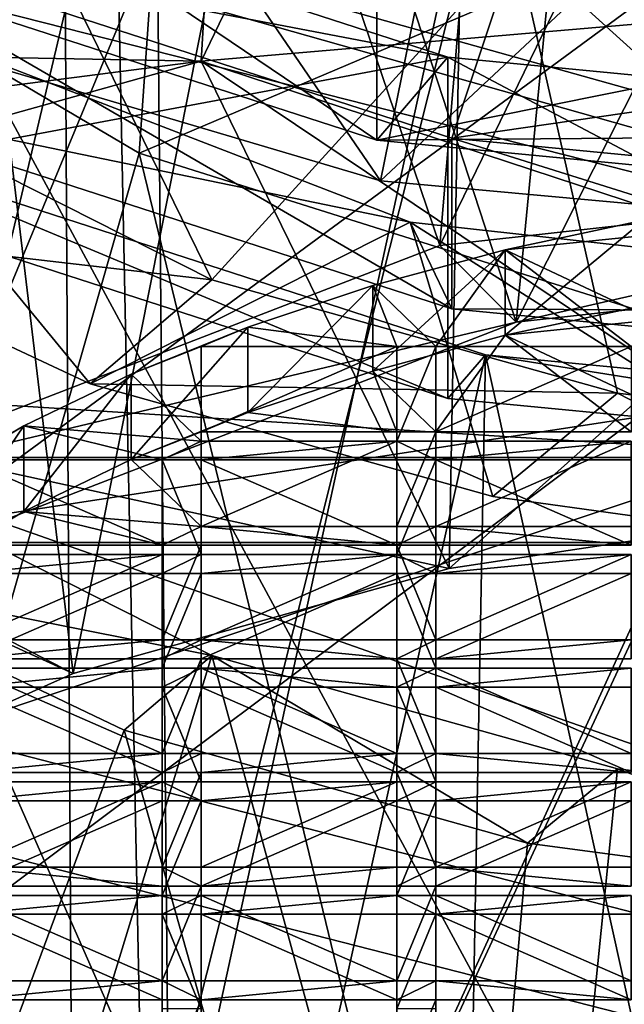
# Model space of a CAD drawing. Extents: x -31 to 31, y -4 to 173.
# Drawn here: x -6 to -3, y 82 to 87 of the extents above; entities that cross this region are included whole.
import ezdxf

# ---------------------------------------------------------------- set-up
doc = ezdxf.new("R2010")
doc.units = 0
doc.header["$MEASUREMENT"] = 0

msp = doc.modelspace()

# ---------------------------------------------------------------- linework, layer by layer
for points in [[(-11.6088, 106.300003, -15.9781), (-6.1031, 106.300003, -18.7834), (-11.3435, 79, -16.1675)], [(-6.1031, 106.300003, 18.7834), (-11.6088, 106.300003, 15.9781), (-8.6396, 79, 17.760099)], [(-6.1031, 106.300003, -18.7834), (-5.9479, 79, -18.833099), (-11.3435, 79, -16.1675)], [(-6.1031, 106.300003, 18.7834), (-8.6396, 79, 17.760099), (-5.5479, 79, 18.9548)], [(-6.1031, 106.300003, -18.7834), (0, 106.300003, -19.75), (-5.9479, 79, -18.833099)], [(-6.1031, 106.300003, 18.7834), (-5.5479, 79, 18.9548), (-2.2776, 86.1465, 19.618299)], [(-6.1031, 106.300003, 18.7834), (-2.208, 86.288902, 19.6262), (-2.028, 86.445, 19.6455)], [(-6.1031, 106.300003, 18.7834), (-2.2776, 86.1465, 19.618299), (-2.208, 86.288902, 19.6262)], [(0, 106.300003, 19.75), (-6.1031, 106.300003, 18.7834), (-2.028, 86.445, 19.6455)], [(0, 106.300003, -19.75), (0, 79, -19.75), (-5.9479, 79, -18.833099)], [(-5.6705, 103.5, 17.4519), (-7.9137, 81.800003, 16.555799), (-10.7859, 103.5, 14.8455)], [(-10.7859, 103.5, -14.8455), (-10.4396, 81.800003, -15.091), (-5.6705, 103.5, -17.4519)], [(-10.4396, 81.800003, -15.091), (-5.4683, 81.800003, -17.5163), (-5.6705, 103.5, -17.4519)], [(-2.3, 86, 18.205299), (-7.9137, 81.800003, 16.555799), (-5.6705, 103.5, 17.4519)], [(0, 103.5, 18.35), (-2.102, 86.398499, 18.2292), (-5.6705, 103.5, 17.4519)], [(-2.102, 86.398499, 18.2292), (-2.2496, 86.218803, 18.2117), (-5.6705, 103.5, 17.4519)], [(-2.2496, 86.218803, 18.2117), (-2.3, 86, 18.205299), (-5.6705, 103.5, 17.4519)], [(-5.6705, 103.5, -17.4519), (-5.4683, 81.800003, -17.5163), (0, 103.5, -18.35)], [(-5.4683, 81.800003, -17.5163), (0, 81.800003, -18.35), (0, 103.5, -18.35)], [(0, 95.120102, 126.880997), (-1.9102, 86.547401, 131.423004), (-3.846, 94.749199, 126.211998)], [(-3.846, 94.749199, 126.211998), (-5.9565, 84.113899, 130.746002), (-7.1064, 93.693001, 124.306999)], [(-4.0319, 84.652603, 131.718002), (-5.9565, 84.113899, 130.746002), (-3.846, 94.749199, 126.211998)], [(-1.9102, 86.547401, 131.423004), (-4.0319, 84.652603, 131.718002), (-3.846, 94.749199, 126.211998)], [(-5.9565, 84.113899, 130.746002), (-7.5898, 84.957703, 128.554993), (-7.1064, 93.693001, 124.306999)], [(-15.1187, 86.042999, 21.5), (-12.4308, 93.559799, 21.5), (12.6818, 92.985001, 21.5)], [(-15.1187, 86.042999, 21.5), (12.6818, 92.985001, 21.5), (15.6306, 84.109901, 21.5)], [(10.659, 92.775398, 25), (-10.646, 92.796402, 25), (-14.2831, 85.220497, 25)], [(10.659, 92.775398, 25), (-14.2831, 85.220497, 25), (14.2831, 85.220497, 25)], [(-4.0785, 86.307098, 129.959), (-1.331, 91.960197, 127.780998), (-3.6295, 91.652702, 127.225998)], [(-4.0785, 86.307098, 129.959), (0, 86.7584, 130.772995), (-1.331, 91.960197, 127.780998)], [(-4.0785, 86.307098, 129.959), (-3.6295, 91.652702, 127.225998), (-5.6946, 91.074699, 126.183998)], [(-0.8419, 91.549599, 127.040001), (-3.688, 85.914001, 129.248993), (-3.1697, 91.272598, 126.541)], [(0, 86.322098, 129.985992), (-3.688, 85.914001, 129.248993), (-0.8419, 91.549599, 127.040001)], [(-3.1697, 91.272598, 126.541), (-3.688, 85.914001, 129.248993), (-5.2454, 90.691597, 125.491997)], [(-3.4711, 91.126404, 109.362999), (-4.3829, 86.636803, 101.264), (-8.5022, 87.8591, 103.469002)], [(-3.4711, 91.126404, 109.362999), (0, 90.742302, 108.669998), (-4.3829, 86.636803, 101.264)], [(-5.3199, 91.055099, 63.964901), (-5.6188, 86.779099, 52.743401), (-10.1539, 89.4561, 52.855999)], [(-7.3492, 85.042603, 127.677002), (-5.6946, 91.074699, 126.183998), (-7.3931, 90.263397, 124.720001)], [(-7.3492, 85.042603, 127.677002), (-4.0785, 86.307098, 129.959), (-5.6946, 91.074699, 126.183998)], [(-5.3199, 91.055099, 63.964901), (0, 89.1661, 60.68), (-5.6188, 86.779099, 52.743401)], [(0, 90.742302, 108.669998), (0, 86.235901, 100.540001), (-4.3829, 86.636803, 101.264)], [(-5.2454, 90.691597, 125.491997), (-6.6456, 84.7705, 127.186996), (-6.9041, 89.852699, 123.978996)], [(-3.688, 85.914001, 129.248993), (-6.6456, 84.7705, 127.186996), (-5.2454, 90.691597, 125.491997)], [(-12.789, 81.945099, -26.049999), (-7.7181, 89.619797, -27.270201), (-5.8398, 79.137802, -28.5508)], [(-2.05, 79.137802, -29.069799), (-7.7181, 89.619797, -27.270201), (0, 89.619797, -28.3414)], [(-2.05, 79.137802, -29.069799), (-5.8398, 79.137802, -28.5508), (-7.7181, 89.619797, -27.270201)], [(-5.6188, 86.779099, 52.743401), (-7.3643, 80.679703, 42.5126), (-10.1539, 89.4561, 52.855999)], [(-8.1317, 89.366501, 109.281998), (-4.4009, 86.846001, 107.829002), (-4.4009, 88.157997, 107.101997)], [(-8.1317, 88.054604, 110.009003), (-4.4009, 86.846001, 107.829002), (-8.1317, 89.366501, 109.281998)], [(-9.9419, 87.335999, 135.350998), (-5.3608, 89.268204, 137.498001), (-10.1968, 88.073601, 135.343002)], [(-9.9419, 87.335999, 135.350998), (-5.2268, 88.500801, 137.451996), (-5.3608, 89.268204, 137.498001)], [(-5.6188, 86.779099, 52.743401), (0, 89.1661, 60.68), (0, 85.008698, 51.127998)], [(-6.9041, 86.969299, 114.238998), (-5.2454, 86.130501, 112.725998), (-6.6456, 88.990303, 112.728996)], [(-5.2454, 86.130501, 112.725998), (-3.688, 87.846901, 110.666), (-6.6456, 88.990303, 112.728996)], [(-8.4982, 88.617599, -23.443199), (-6.823, 84.784698, -24.379801), (-5.2347, 88.617599, -24.380301)], [(-6.823, 84.784698, -24.379801), (-1.6141, 88.617599, -24.8836), (-5.2347, 88.617599, -24.380301)], [(-6.823, 84.784698, -24.379801), (0, 84.784698, -25.316601), (-1.6141, 88.617599, -24.8836)], [(-9.9419, 87.335999, 135.350998), (-5.3013, 87.250999, 136.404999), (-5.2268, 88.500801, 137.451996)], [(-5.0263, 87.822403, 137.121994), (-5.2268, 88.500801, 137.451996), (-5.3013, 87.250999, 136.404999)], [(0, 85.896301, 93.8881), (-6.3332, 87.504303, 93.1847), (-4.2991, 88.434998, 87.041603)], [(0, 87.885002, 87.028999), (0, 85.896301, 93.8881), (-4.2991, 88.434998, 87.041603)], [(-4.0373, 87.271599, 108.597), (-8.1317, 88.054604, 110.009003), (-7.46, 88.380302, 110.597)], [(-7.46, 88.380302, 110.597), (-7.46, 86.630997, 111.567001), (-4.0373, 87.271599, 108.597)], [(0, 88.177803, 72.279297), (-6.4769, 87.868896, 64.836502), (0, 86.0355, 62.371899)], [(-4.4009, 88.157997, 107.101997), (-4.4009, 86.846001, 107.829002), (0, 87.733597, 106.335999)], [(-5.0815, 87.661301, 100.184998), (0, 86.235901, 100.540001), (0, 88.109596, 97.385399)], [(-4.4009, 86.846001, 107.829002), (-8.1317, 88.054604, 110.009003), (-4.0373, 87.271599, 108.597)], [(-4.0182, 86.856598, 108.878998), (-7.4246, 87.960098, 110.870003), (-3.688, 87.846901, 110.666)], [(-4.0182, 85.982002, 109.363998), (-7.4246, 87.960098, 110.870003), (-4.0182, 86.856598, 108.878998)], [(-4.0182, 85.982002, 109.363998), (-7.4246, 87.085503, 111.355003), (-7.4246, 87.960098, 110.870003)], [(-5.0815, 87.661301, 100.184998), (-8.5022, 87.8591, 103.469002), (-4.3829, 86.636803, 101.264)], [(0, 86.0355, 62.371899), (-6.4769, 87.868896, 64.836502), (-6.657, 83.8106, 54.279701)], [(-5.0263, 87.822403, 137.121994), (-5.3013, 87.250999, 136.404999), (0, 87.704102, 137.223007)], [(-5.2454, 86.130501, 112.725998), (-3.1697, 85.5495, 111.678001), (-3.688, 87.846901, 110.666)], [(0, 87.438797, 109.93), (-4.0182, 86.856598, 108.878998), (-3.688, 87.846901, 110.666)], [(-3.1697, 85.5495, 111.678001), (-0.8419, 85.272499, 111.178001), (-3.688, 87.846901, 110.666)], [(-3.688, 87.846901, 110.666), (-0.8419, 85.272499, 111.178001), (0, 87.438797, 109.93)], [(-7.4246, 87.085503, 111.355003), (-4.2304, 86.426201, 110.166), (-7.6229, 87.7379, 112.531998)], [(-5.8694, 85.598602, 111.766998), (-7.6229, 87.7379, 112.531998), (-4.2304, 86.426201, 110.166)], [(-5.8694, 85.598602, 111.766998), (-7.5812, 86.400803, 113.213997), (-7.6229, 87.7379, 112.531998)], [(-5.3013, 87.250999, 136.404999), (0, 85.507797, 133.261002), (0, 87.704102, 137.223007)], [(-4.4009, 86.846001, 107.829002), (0, 86.4216, 107.063004), (0, 87.733597, 106.335999)], [(-5.0815, 87.661301, 100.184998), (-4.3829, 86.636803, 101.264), (0, 86.235901, 100.540001)], [(0, 85.896301, 93.8881), (-6.4041, 84.916496, 98.462898), (-6.3332, 87.504303, 93.1847)], [(0, 86.469101, 108.18), (-4.0182, 86.856598, 108.878998), (0, 87.438797, 109.93)], [(-9.5605, 86.702301, 135.102005), (-5.3013, 87.250999, 136.404999), (-9.9419, 87.335999, 135.350998)], [(-9.5605, 86.702301, 135.102005), (-9.9632, 85.946098, 134.050995), (-5.3013, 87.250999, 136.404999)], [(-9.9632, 85.946098, 134.050995), (-4.0319, 84.652603, 131.718002), (-5.3013, 87.250999, 136.404999)], [(-7.46, 86.630997, 111.567001), (-4.0373, 85.522301, 109.566002), (-4.0373, 87.271599, 108.597)], [(-1.9102, 84.973099, 132.296005), (0, 85.507797, 133.261002), (-5.3013, 87.250999, 136.404999)], [(-4.0319, 84.652603, 131.718002), (-1.9102, 84.973099, 132.296005), (-5.3013, 87.250999, 136.404999)], [(0, 86.882202, 107.893997), (-4.4009, 86.846001, 107.829002), (-4.0373, 87.271599, 108.597)], [(-4.0373, 87.271599, 108.597), (0, 85.133003, 108.863998), (0, 86.882202, 107.893997)], [(-4.0373, 85.522301, 109.566002), (0, 85.133003, 108.863998), (-4.0373, 87.271599, 108.597)], [(-7.4246, 87.085503, 111.355003), (-4.0182, 85.982002, 109.363998), (-4.2304, 86.426201, 110.166)], [(-5.2454, 86.130501, 112.725998), (-6.9041, 86.969299, 114.238998), (-7.5812, 86.400803, 113.213997)], [(0, 86.4216, 107.063004), (-4.4009, 86.846001, 107.829002), (0, 86.882202, 107.893997)], [(0, 85.594498, 108.665001), (-4.0182, 86.856598, 108.878998), (0, 86.469101, 108.18)], [(0, 85.594498, 108.665001), (-4.0182, 85.982002, 109.363998), (-4.0182, 86.856598, 108.878998)], [(-7.5898, 78.570099, 117.031998), (-5.9565, 76.265198, 116.586998), (-7.1064, 86.802498, 111.875999)], [(-4.0373, 85.522301, 109.566002), (-7.46, 86.630997, 111.567001), (-7.1064, 86.802498, 111.875999)], [(-7.1064, 86.802498, 111.875999), (-5.9565, 76.265198, 116.586998), (-3.846, 85.7463, 109.970001)], [(-4.0373, 85.522301, 109.566002), (-7.1064, 86.802498, 111.875999), (-3.846, 85.7463, 109.970001)], [(-5.6188, 86.779099, 52.743401), (-3.8484, 79.482498, 42.403702), (-7.3643, 80.679703, 42.5126)], [(-5.6188, 86.779099, 52.743401), (0, 85.008698, 51.127998), (-3.8484, 79.482498, 42.403702)], [(-3.688, 85.914001, 129.248993), (0, 86.7584, 130.772995), (-4.0785, 86.307098, 129.959)], [(-3.688, 85.914001, 129.248993), (0, 86.322098, 129.985992), (0, 86.7584, 130.772995)], [(-1.9102, 84.973099, 132.296005), (-4.0319, 84.652603, 131.718002), (-1.9102, 86.547401, 131.423004)], [(-5.2454, 86.130501, 112.725998), (-7.5812, 86.400803, 113.213997), (-5.8694, 85.598602, 111.766998)], [(-3.8077, 85.021599, 110.725998), (-5.8694, 85.598602, 111.766998), (-4.2304, 86.426201, 110.166)], [(-4.0182, 85.982002, 109.363998), (0, 85.958099, 109.320999), (-4.2304, 86.426201, 110.166)], [(-1.519, 84.703903, 110.153), (-4.2304, 86.426201, 110.166), (0, 85.958099, 109.320999)], [(-1.519, 84.703903, 110.153), (-3.8077, 85.021599, 110.725998), (-4.2304, 86.426201, 110.166)], [(-2.9, 86.371597, 129.044006), (-3.7442, 86.283997, 128.886002), (-3.0344, 86.435898, 129.160004)], [(-3.7442, 85.846703, 129.128006), (-3.0344, 85.998596, 129.401993), (-3.0344, 86.435898, 129.160004)], [(-3.7442, 85.846703, 129.128006), (-3.0344, 86.435898, 129.160004), (-3.7442, 86.283997, 128.886002)], [(-2.9, 85.886803, 128.169006), (-3.7442, 86.283997, 128.886002), (-2.9, 86.371597, 129.044006)], [(-7.3492, 85.042603, 127.677002), (-3.688, 85.914001, 129.248993), (-4.0785, 86.307098, 129.959)], [(-3.7442, 86.283997, 128.886002), (-4.1, 85.789803, 127.994003), (-4.422, 86.100998, 128.554993)], [(-4.422, 85.663597, 128.798004), (-3.7442, 85.846703, 129.128006), (-3.7442, 86.283997, 128.886002)], [(-4.422, 85.663597, 128.798004), (-3.7442, 86.283997, 128.886002), (-4.422, 86.100998, 128.554993)], [(-3.1, 85.789803, 127.994003), (-4.1, 85.789803, 127.994003), (-3.7442, 86.283997, 128.886002)], [(-2.9, 85.886803, 128.169006), (-3.1, 85.789803, 127.994003), (-3.7442, 86.283997, 128.886002)], [(-2.2776, 86.1465, 19.618299), (-5.5479, 79, 18.9548), (-2.3, 86, 19.615601)], [(-3.1697, 85.5495, 111.678001), (-5.2454, 86.130501, 112.725998), (-5.8694, 85.598602, 111.766998)], [(-4.3, 85.789803, 127.994003), (-5.0621, 85.888397, 128.171997), (-4.422, 86.100998, 128.554993)], [(-5.0621, 85.451103, 128.414001), (-4.422, 86.100998, 128.554993), (-5.0621, 85.888397, 128.171997)], [(-5.0621, 85.451103, 128.414001), (-4.422, 85.663597, 128.798004), (-4.422, 86.100998, 128.554993)], [(-4.1, 85.789803, 127.994003), (-4.3, 85.789803, 127.994003), (-4.422, 86.100998, 128.554993)], [(-16.9459, 77.099998, 21.5), (-15.1187, 86.042999, 21.5), (15.6306, 84.109901, 21.5)], [(-2.3, 81.800003, 18.205299), (-7.9137, 81.800003, 16.555799), (-2.3, 86, 18.205299)], [(0, 86.0355, 62.371899), (-6.657, 83.8106, 54.279701), (0, 82.093002, 53.0919)], [(-2.3, 86, 19.615601), (-5.5479, 79, 18.9548), (-2.3, 79, 19.615601)], [(-3.7442, 85.846703, 129.128006), (-2.9, 85.934303, 129.285995), (-3.0344, 85.998596, 129.401993)], [(-9.9632, 85.946098, 134.050995), (-5.9565, 84.113899, 130.746002), (-4.0319, 84.652603, 131.718002)], [(-7.5898, 83.3834, 129.427994), (-5.9565, 84.113899, 130.746002), (-9.9632, 85.946098, 134.050995)], [(-4.0182, 85.982002, 109.363998), (0, 85.594498, 108.665001), (0, 85.958099, 109.320999)], [(-7.3492, 85.042603, 127.677002), (-6.6456, 84.7705, 127.186996), (-3.688, 85.914001, 129.248993)], [(0, 82.6633, 99.538101), (-6.4041, 84.916496, 98.462898), (0, 85.896301, 93.8881)], [(-5.3, 85.789803, 127.994003), (-5.659, 85.648102, 127.737999), (-5.0621, 85.888397, 128.171997)], [(-5.659, 85.2108, 127.981003), (-5.0621, 85.451103, 128.414001), (-5.0621, 85.888397, 128.171997)], [(-5.659, 85.2108, 127.981003), (-5.0621, 85.888397, 128.171997), (-5.659, 85.648102, 127.737999)], [(-4.3, 85.789803, 127.994003), (-5.3, 85.789803, 127.994003), (-5.0621, 85.888397, 128.171997)], [(-3.7442, 85.846703, 129.128006), (-2.9, 85.449402, 128.410995), (-2.9, 85.934303, 129.285995)], [(-4.1, 85.352501, 128.235992), (-3.7442, 85.846703, 129.128006), (-4.422, 85.663597, 128.798004)], [(-4.1, 85.352501, 128.235992), (-3.1, 85.352501, 128.235992), (-3.7442, 85.846703, 129.128006)], [(-3.1, 85.352501, 128.235992), (-2.9, 85.449402, 128.410995), (-3.7442, 85.846703, 129.128006)], [(-5.3, 85.789803, 127.994003), (-5.3, 85.305, 127.119003), (-5.659, 85.648102, 127.737999)], [(-5.3, 85.305, 127.119003), (-5.3, 85.789803, 127.994003), (-5.3, 85.352501, 128.235992)], [(-5.3, 85.352501, 128.235992), (-4.3, 85.789803, 127.994003), (-4.3, 85.352501, 128.235992)], [(-5.3, 85.789803, 127.994003), (-4.3, 85.789803, 127.994003), (-5.3, 85.352501, 128.235992)], [(-4.3, 85.352501, 128.235992), (-4.3, 85.789803, 127.994003), (-4.3, 84.867699, 127.362)], [(-4.3, 84.867699, 127.362), (-4.3, 85.789803, 127.994003), (-4.3, 85.305, 127.119003)], [(-4.1, 85.789803, 127.994003), (-4.3, 85.305, 127.119003), (-4.3, 85.789803, 127.994003)], [(-4.1, 85.305, 127.119003), (-4.3, 85.305, 127.119003), (-4.1, 85.789803, 127.994003)], [(-4.1, 85.305, 127.119003), (-4.1, 85.789803, 127.994003), (-4.1, 85.352501, 128.235992)], [(-4.1, 85.352501, 128.235992), (-3.1, 85.789803, 127.994003), (-3.1, 85.352501, 128.235992)], [(-4.1, 85.789803, 127.994003), (-3.1, 85.789803, 127.994003), (-4.1, 85.352501, 128.235992)], [(-5.9565, 76.265198, 116.586998), (-4.0319, 75.726501, 115.614998), (-3.846, 85.7463, 109.970001)], [(0, 85.133003, 108.863998), (-4.0373, 85.522301, 109.566002), (-3.846, 85.7463, 109.970001)], [(-4.0319, 75.726501, 115.614998), (-1.9102, 76.9804, 114.164001), (-3.846, 85.7463, 109.970001)], [(-3.846, 85.7463, 109.970001), (-1.9102, 76.9804, 114.164001), (0, 85.375397, 109.301003)], [(0, 85.133003, 108.863998), (-3.846, 85.7463, 109.970001), (0, 85.375397, 109.301003)], [(-5.3, 85.305, 127.119003), (-6.2077, 85.382103, 127.258003), (-5.659, 85.648102, 127.737999)], [(-6.2077, 84.944801, 127.500999), (-5.659, 85.648102, 127.737999), (-6.2077, 85.382103, 127.258003)], [(-6.2077, 84.944801, 127.500999), (-5.659, 85.2108, 127.981003), (-5.659, 85.648102, 127.737999)], [(-5.0621, 85.451103, 128.414001), (-4.3, 85.352501, 128.235992), (-4.422, 85.663597, 128.798004)], [(-4.3, 85.352501, 128.235992), (-4.1, 85.352501, 128.235992), (-4.422, 85.663597, 128.798004)], [(-3.1697, 85.5495, 111.678001), (-5.8694, 85.598602, 111.766998), (-3.8077, 85.021599, 110.725998)], [(-1.519, 84.703903, 110.153), (-3.1697, 85.5495, 111.678001), (-3.8077, 85.021599, 110.725998)], [(-0.8419, 85.272499, 111.178001), (-3.1697, 85.5495, 111.678001), (-1.519, 84.703903, 110.153)], [(-5.659, 85.2108, 127.981003), (-5.3, 85.352501, 128.235992), (-5.0621, 85.451103, 128.414001)], [(-5.3, 85.352501, 128.235992), (-4.3, 85.352501, 128.235992), (-5.0621, 85.451103, 128.414001)], [(-6.5, 85.208, 126.945), (-6.7033, 85.092697, 126.736), (-6.2077, 85.382103, 127.258003)], [(-6.7033, 84.655403, 126.978996), (-6.2077, 85.382103, 127.258003), (-6.7033, 85.092697, 126.736)], [(-6.7033, 84.655403, 126.978996), (-6.2077, 84.944801, 127.500999), (-6.2077, 85.382103, 127.258003)], [(-5.5, 85.208, 126.945), (-6.5, 85.208, 126.945), (-6.2077, 85.382103, 127.258003)], [(-5.5, 85.208, 126.945), (-6.2077, 85.382103, 127.258003), (-5.3, 85.305, 127.119003)], [(-5.3, 84.867699, 127.362), (-5.3, 85.352501, 128.235992), (-5.659, 85.2108, 127.981003)], [(-5.3, 85.305, 127.119003), (-5.3, 85.352501, 128.235992), (-5.3, 84.867699, 127.362)], [(-4.3, 84.867699, 127.362), (-4.1, 85.352501, 128.235992), (-4.3, 85.352501, 128.235992)], [(-4.3, 84.867699, 127.362), (-4.1, 84.867699, 127.362), (-4.1, 85.352501, 128.235992)], [(-4.1, 85.305, 127.119003), (-4.1, 85.352501, 128.235992), (-4.1, 84.867699, 127.362)], [(-5.3, 85.208, 126.945), (-5.5, 85.208, 126.945), (-5.3, 85.305, 127.119003)], [(-5.3, 85.305, 127.119003), (-5.3, 84.867699, 127.362), (-4.3, 85.305, 127.119003)], [(-4.3, 85.305, 127.119003), (-5.3, 84.867699, 127.362), (-4.3, 84.867699, 127.362)], [(-4.3, 85.208, 126.945), (-5.3, 85.208, 126.945), (-4.3, 85.305, 127.119003)], [(-4.3, 85.305, 127.119003), (-5.3, 85.208, 126.945), (-5.3, 85.305, 127.119003)], [(-4.1, 85.208, 126.945), (-4.3, 85.305, 127.119003), (-4.1, 85.305, 127.119003)], [(-4.1, 85.208, 126.945), (-4.3, 85.208, 126.945), (-4.3, 85.305, 127.119003)], [(-4.1, 85.305, 127.119003), (-4.1, 84.867699, 127.362), (-3.1, 85.305, 127.119003)], [(-3.1, 85.305, 127.119003), (-4.1, 84.867699, 127.362), (-3.1, 84.867699, 127.362)], [(-3.1, 85.208, 126.945), (-4.1, 85.208, 126.945), (-3.1, 85.305, 127.119003)], [(-3.1, 85.305, 127.119003), (-4.1, 85.208, 126.945), (-4.1, 85.305, 127.119003)], [(15.0452, 77.717201, 25), (-14.2831, 85.220497, 25), (-15.0453, 77.7155, 25)], [(14.2831, 85.220497, 25), (-14.2831, 85.220497, 25), (15.0452, 77.717201, 25)], [(-6.5, 85.208, 126.945), (-5.5, 84.770699, 127.186996), (-6.5, 84.770699, 127.186996)], [(-6.5, 85.208, 126.945), (-5.5, 85.208, 126.945), (-5.5, 84.770699, 127.186996)], [(-6.2077, 84.944801, 127.500999), (-5.3, 84.867699, 127.362), (-5.659, 85.2108, 127.981003)], [(-5.5, 84.770699, 127.186996), (-5.5, 85.208, 126.945), (-5.5, 84.723198, 126.07)], [(-5.3, 85.208, 126.945), (-5.3, 84.723198, 126.07), (-5.5, 85.208, 126.945)], [(-5.3, 84.723198, 126.07), (-5.5, 84.723198, 126.07), (-5.5, 85.208, 126.945)], [(-5.3, 84.723198, 126.07), (-5.3, 85.208, 126.945), (-5.3, 84.770699, 127.186996)], [(-5.3, 85.208, 126.945), (-4.3, 84.770699, 127.186996), (-5.3, 84.770699, 127.186996)], [(-5.3, 85.208, 126.945), (-4.3, 85.208, 126.945), (-4.3, 84.770699, 127.186996)], [(-4.3, 84.770699, 127.186996), (-4.3, 85.208, 126.945), (-4.3, 84.723198, 126.07)], [(-4.1, 84.723198, 126.07), (-4.3, 84.723198, 126.07), (-4.1, 85.208, 126.945)], [(-4.1, 85.208, 126.945), (-4.3, 84.723198, 126.07), (-4.3, 85.208, 126.945)], [(-4.1, 84.723198, 126.07), (-4.1, 85.208, 126.945), (-4.1, 84.770699, 127.186996)], [(-4.1, 85.208, 126.945), (-3.1, 84.770699, 127.186996), (-4.1, 84.770699, 127.186996)], [(-4.1, 85.208, 126.945), (-3.1, 85.208, 126.945), (-3.1, 84.770699, 127.186996)], [(-5.2454, 84.206299, 113.792999), (-7.3931, 84.634499, 114.565002), (-6.9041, 85.045197, 115.306)], [(-6.9041, 85.045197, 115.306), (-6.6456, 79.631897, 117.916), (-5.2454, 84.206299, 113.792999)], [(0, 85.008698, 51.127998), (0, 79.078003, 42.3606), (-3.8484, 79.482498, 42.403702)], [(-5.9565, 84.113899, 130.746002), (-7.5898, 83.3834, 129.427994), (-7.5898, 84.957703, 128.554993)], [(-6.7033, 84.655403, 126.978996), (-6.5, 84.770699, 127.186996), (-6.2077, 84.944801, 127.500999)], [(-6.5, 84.770699, 127.186996), (-5.5, 84.770699, 127.186996), (-6.2077, 84.944801, 127.500999)], [(-6.2077, 84.944801, 127.500999), (-5.5, 84.770699, 127.186996), (-5.3, 84.867699, 127.362)], [(0, 82.6633, 99.538101), (-6.5254, 81.474297, 103.001999), (-6.4041, 84.916496, 98.462898)], [(-5.5, 84.770699, 127.186996), (-5.3, 84.770699, 127.186996), (-5.3, 84.867699, 127.362)], [(-5.3, 84.867699, 127.362), (-4.3, 84.770699, 127.186996), (-4.3, 84.867699, 127.362)], [(-5.3, 84.770699, 127.186996), (-4.3, 84.770699, 127.186996), (-5.3, 84.867699, 127.362)], [(-4.3, 84.770699, 127.186996), (-4.1, 84.867699, 127.362), (-4.3, 84.867699, 127.362)], [(-4.3, 84.770699, 127.186996), (-4.1, 84.770699, 127.186996), (-4.1, 84.867699, 127.362)], [(-4.1, 84.867699, 127.362), (-3.1, 84.770699, 127.186996), (-3.1, 84.867699, 127.362)], [(-4.1, 84.770699, 127.186996), (-3.1, 84.770699, 127.186996), (-4.1, 84.867699, 127.362)], [(-3.4387, 77.099998, -25.4568), (-6.823, 84.784698, -24.379801), (-10.0696, 77.099998, -23.632099)], [(-3.4387, 77.099998, -25.4568), (0, 84.784698, -25.316601), (-6.823, 84.784698, -24.379801)], [(3.4387, 77.099998, -25.4568), (0, 84.784698, -25.316601), (-3.4387, 77.099998, -25.4568)], [(-5.5, 84.285896, 126.311996), (-5.5, 84.770699, 127.186996), (-5.5, 84.723198, 126.07)], [(-5.5, 84.285896, 126.311996), (-5.3, 84.285896, 126.311996), (-5.3, 84.770699, 127.186996)], [(-5.5, 84.285896, 126.311996), (-5.3, 84.770699, 127.186996), (-5.5, 84.770699, 127.186996)], [(-5.3, 84.723198, 126.07), (-5.3, 84.770699, 127.186996), (-5.3, 84.285896, 126.311996)], [(-4.3, 84.285896, 126.311996), (-4.3, 84.770699, 127.186996), (-4.3, 84.723198, 126.07)], [(-4.1, 84.285896, 126.311996), (-4.1, 84.770699, 127.186996), (-4.3, 84.770699, 127.186996)], [(-4.3, 84.285896, 126.311996), (-4.1, 84.285896, 126.311996), (-4.3, 84.770699, 127.186996)], [(-4.1, 84.723198, 126.07), (-4.1, 84.770699, 127.186996), (-4.1, 84.285896, 126.311996)], [(-6.5, 84.723198, 126.07), (-6.5, 84.285896, 126.311996), (-5.5, 84.723198, 126.07)], [(-5.5, 84.723198, 126.07), (-6.5, 84.285896, 126.311996), (-5.5, 84.285896, 126.311996)], [(-5.5, 84.626198, 125.894997), (-6.5, 84.626198, 125.894997), (-5.5, 84.723198, 126.07)], [(-5.5, 84.723198, 126.07), (-6.5, 84.626198, 125.894997), (-6.5, 84.723198, 126.07)], [(-5.3, 84.723198, 126.07), (-5.5, 84.626198, 125.894997), (-5.5, 84.723198, 126.07)], [(-5.3, 84.626198, 125.894997), (-5.5, 84.626198, 125.894997), (-5.3, 84.723198, 126.07)], [(-5.3, 84.723198, 126.07), (-5.3, 84.285896, 126.311996), (-4.3, 84.723198, 126.07)], [(-4.3, 84.723198, 126.07), (-5.3, 84.285896, 126.311996), (-4.3, 84.285896, 126.311996)], [(-4.3, 84.723198, 126.07), (-5.3, 84.626198, 125.894997), (-5.3, 84.723198, 126.07)], [(-4.3, 84.626198, 125.894997), (-5.3, 84.626198, 125.894997), (-4.3, 84.723198, 126.07)], [(-4.1, 84.723198, 126.07), (-4.1, 84.626198, 125.894997), (-4.3, 84.723198, 126.07)], [(-4.1, 84.626198, 125.894997), (-4.3, 84.626198, 125.894997), (-4.3, 84.723198, 126.07)], [(-4.1, 84.723198, 126.07), (-4.1, 84.285896, 126.311996), (-3.1, 84.723198, 126.07)], [(-3.1, 84.723198, 126.07), (-4.1, 84.285896, 126.311996), (-3.1, 84.285896, 126.311996)], [(-3.1, 84.723198, 126.07), (-4.1, 84.626198, 125.894997), (-4.1, 84.723198, 126.07)], [(-3.1, 84.626198, 125.894997), (-4.1, 84.626198, 125.894997), (-3.1, 84.723198, 126.07)], [(-5.6946, 83.823196, 113.100998), (-7.3931, 84.634499, 114.565002), (-5.2454, 84.206299, 113.792999)], [(-7.3492, 79.359802, 117.425003), (-7.3931, 84.634499, 114.565002), (-5.6946, 83.823196, 113.100998)], [(-6.5, 84.188904, 126.137001), (-5.5, 84.626198, 125.894997), (-5.5, 84.188904, 126.137001)], [(-6.5, 84.626198, 125.894997), (-5.5, 84.626198, 125.894997), (-6.5, 84.188904, 126.137001)], [(-5.5, 84.188904, 126.137001), (-5.5, 84.626198, 125.894997), (-5.5, 84.141403, 125.019997)], [(-5.3, 84.141403, 125.019997), (-5.5, 84.141403, 125.019997), (-5.3, 84.626198, 125.894997)], [(-5.3, 84.626198, 125.894997), (-5.5, 84.141403, 125.019997), (-5.5, 84.626198, 125.894997)], [(-5.3, 84.188904, 126.137001), (-4.3, 84.626198, 125.894997), (-4.3, 84.188904, 126.137001)], [(-5.3, 84.626198, 125.894997), (-4.3, 84.626198, 125.894997), (-5.3, 84.188904, 126.137001)], [(-5.3, 83.704102, 125.263), (-5.3, 84.626198, 125.894997), (-5.3, 84.188904, 126.137001)], [(-5.3, 84.141403, 125.019997), (-5.3, 84.626198, 125.894997), (-5.3, 83.704102, 125.263)], [(-4.3, 84.188904, 126.137001), (-4.3, 84.626198, 125.894997), (-4.3, 84.141403, 125.019997)], [(-4.1, 84.626198, 125.894997), (-4.1, 84.141403, 125.019997), (-4.3, 84.626198, 125.894997)], [(-4.1, 84.141403, 125.019997), (-4.3, 84.141403, 125.019997), (-4.3, 84.626198, 125.894997)], [(-4.1, 83.704102, 125.263), (-4.1, 84.626198, 125.894997), (-4.1, 84.188904, 126.137001)], [(-4.1, 84.141403, 125.019997), (-4.1, 84.626198, 125.894997), (-4.1, 83.704102, 125.263)], [(-4.1, 84.188904, 126.137001), (-3.1, 84.626198, 125.894997), (-3.1, 84.188904, 126.137001)], [(-4.1, 84.626198, 125.894997), (-3.1, 84.626198, 125.894997), (-4.1, 84.188904, 126.137001)], [(-6.5, 84.188904, 126.137001), (-5.5, 84.188904, 126.137001), (-5.5, 84.285896, 126.311996)], [(-6.5, 84.188904, 126.137001), (-5.5, 84.285896, 126.311996), (-6.5, 84.285896, 126.311996)], [(-5.5, 84.188904, 126.137001), (-5.3, 84.188904, 126.137001), (-5.3, 84.285896, 126.311996)], [(-5.5, 84.188904, 126.137001), (-5.3, 84.285896, 126.311996), (-5.5, 84.285896, 126.311996)], [(-5.3, 84.285896, 126.311996), (-4.3, 84.188904, 126.137001), (-4.3, 84.285896, 126.311996)], [(-5.3, 84.188904, 126.137001), (-4.3, 84.188904, 126.137001), (-5.3, 84.285896, 126.311996)], [(-4.3, 84.188904, 126.137001), (-4.1, 84.285896, 126.311996), (-4.3, 84.285896, 126.311996)], [(-4.3, 84.188904, 126.137001), (-4.1, 84.188904, 126.137001), (-4.1, 84.285896, 126.311996)], [(-4.1, 84.188904, 126.137001), (-3.1, 84.285896, 126.311996), (-4.1, 84.285896, 126.311996)], [(-4.1, 84.188904, 126.137001), (-3.1, 84.188904, 126.137001), (-3.1, 84.285896, 126.311996)], [(-6.6456, 79.631897, 117.916), (-3.688, 78.488403, 115.852997), (-5.2454, 84.206299, 113.792999)], [(-3.6295, 83.245102, 112.058998), (-5.6946, 83.823196, 113.100998), (-5.2454, 84.206299, 113.792999)], [(-5.5, 83.704102, 125.263), (-5.5, 84.188904, 126.137001), (-5.5, 84.141403, 125.019997)], [(-5.5, 83.704102, 125.263), (-5.3, 84.188904, 126.137001), (-5.5, 84.188904, 126.137001)], [(-5.5, 83.704102, 125.263), (-5.3, 83.704102, 125.263), (-5.3, 84.188904, 126.137001)], [(-3.1697, 83.625298, 112.745003), (-3.6295, 83.245102, 112.058998), (-5.2454, 84.206299, 113.792999)], [(-5.2454, 84.206299, 113.792999), (-3.688, 78.488403, 115.852997), (-3.1697, 83.625298, 112.745003)], [(-4.3, 83.704102, 125.263), (-4.3, 84.188904, 126.137001), (-4.3, 84.141403, 125.019997)], [(-4.1, 83.704102, 125.263), (-4.1, 84.188904, 126.137001), (-4.3, 84.188904, 126.137001)], [(-4.3, 83.704102, 125.263), (-4.1, 83.704102, 125.263), (-4.3, 84.188904, 126.137001)], [(-5.5, 84.141403, 125.019997), (-6.5, 84.141403, 125.019997), (-5.5, 83.704102, 125.263)], [(-6.5, 84.141403, 125.019997), (-6.5, 83.704102, 125.263), (-5.5, 83.704102, 125.263)], [(-5.5, 84.044502, 124.845001), (-6.5, 84.044502, 124.845001), (-5.5, 84.141403, 125.019997)], [(-5.5, 84.141403, 125.019997), (-6.5, 84.044502, 124.845001), (-6.5, 84.141403, 125.019997)], [(-5.3, 84.141403, 125.019997), (-5.5, 84.044502, 124.845001), (-5.5, 84.141403, 125.019997)], [(-5.3, 84.044502, 124.845001), (-5.5, 84.044502, 124.845001), (-5.3, 84.141403, 125.019997)], [(-4.3, 84.141403, 125.019997), (-5.3, 84.141403, 125.019997), (-4.3, 83.704102, 125.263)], [(-5.3, 84.141403, 125.019997), (-5.3, 83.704102, 125.263), (-4.3, 83.704102, 125.263)], [(-4.3, 84.044502, 124.845001), (-5.3, 84.141403, 125.019997), (-4.3, 84.141403, 125.019997)], [(-4.3, 84.044502, 124.845001), (-5.3, 84.044502, 124.845001), (-5.3, 84.141403, 125.019997)], [(-4.1, 84.044502, 124.845001), (-4.3, 84.044502, 124.845001), (-4.1, 84.141403, 125.019997)], [(-4.1, 84.141403, 125.019997), (-4.3, 84.044502, 124.845001), (-4.3, 84.141403, 125.019997)], [(-3.1, 84.141403, 125.019997), (-4.1, 84.141403, 125.019997), (-3.1, 83.704102, 125.263)], [(-4.1, 84.141403, 125.019997), (-4.1, 83.704102, 125.263), (-3.1, 83.704102, 125.263)], [(-3.1, 84.141403, 125.019997), (-4.1, 84.044502, 124.845001), (-4.1, 84.141403, 125.019997)], [(-3.1, 84.044502, 124.845001), (-4.1, 84.044502, 124.845001), (-3.1, 84.141403, 125.019997)], [(-16.9459, 77.099998, 21.5), (15.6306, 84.109901, 21.5), (16.9459, 77.099998, 21.5)], [(-6.5, 84.044502, 124.845001), (-5.5, 83.607201, 125.087997), (-6.5, 83.607201, 125.087997)], [(-6.5, 84.044502, 124.845001), (-5.5, 84.044502, 124.845001), (-5.5, 83.607201, 125.087997)], [(-5.5, 83.607201, 125.087997), (-5.5, 84.044502, 124.845001), (-5.5, 83.122398, 124.212997)], [(-5.5, 83.122398, 124.212997), (-5.5, 84.044502, 124.845001), (-5.5, 83.5597, 123.971001)], [(-5.3, 84.044502, 124.845001), (-5.3, 83.5597, 123.971001), (-5.5, 84.044502, 124.845001)], [(-5.3, 83.5597, 123.971001), (-5.5, 83.5597, 123.971001), (-5.5, 84.044502, 124.845001)], [(-5.3, 84.044502, 124.845001), (-4.3, 83.607201, 125.087997), (-5.3, 83.607201, 125.087997)], [(-5.3, 84.044502, 124.845001), (-4.3, 84.044502, 124.845001), (-4.3, 83.607201, 125.087997)], [(-5.3, 83.5597, 123.971001), (-5.3, 84.044502, 124.845001), (-5.3, 83.607201, 125.087997)], [(-4.3, 83.607201, 125.087997), (-4.3, 84.044502, 124.845001), (-4.3, 83.122398, 124.212997)], [(-4.3, 83.122398, 124.212997), (-4.3, 84.044502, 124.845001), (-4.3, 83.5597, 123.971001)], [(-4.1, 84.044502, 124.845001), (-4.1, 83.5597, 123.971001), (-4.3, 84.044502, 124.845001)], [(-4.1, 83.5597, 123.971001), (-4.3, 83.5597, 123.971001), (-4.3, 84.044502, 124.845001)], [(-4.1, 84.044502, 124.845001), (-3.1, 83.607201, 125.087997), (-4.1, 83.607201, 125.087997)], [(-4.1, 84.044502, 124.845001), (-3.1, 84.044502, 124.845001), (-3.1, 83.607201, 125.087997)], [(-4.1, 83.5597, 123.971001), (-4.1, 84.044502, 124.845001), (-4.1, 83.607201, 125.087997)], [(-4.0785, 78.095299, 115.143997), (-7.3492, 79.359802, 117.425003), (-5.6946, 83.823196, 113.100998)], [(-4.0785, 78.095299, 115.143997), (-5.6946, 83.823196, 113.100998), (-3.6295, 83.245102, 112.058998)], [(-5.0738, 76.966904, 44.609299), (-6.657, 83.8106, 54.279701), (-9.7373, 78.7509, 44.634102)], [(0, 82.093002, 53.0919), (-6.657, 83.8106, 54.279701), (-5.0738, 76.966904, 44.609299)], [(-6.5, 83.607201, 125.087997), (-5.5, 83.607201, 125.087997), (-5.5, 83.704102, 125.263)], [(-6.5, 83.607201, 125.087997), (-5.5, 83.704102, 125.263), (-6.5, 83.704102, 125.263)], [(-5.5, 83.607201, 125.087997), (-5.3, 83.607201, 125.087997), (-5.3, 83.704102, 125.263)], [(-5.5, 83.607201, 125.087997), (-5.3, 83.704102, 125.263), (-5.5, 83.704102, 125.263)], [(-5.3, 83.607201, 125.087997), (-4.3, 83.704102, 125.263), (-5.3, 83.704102, 125.263)], [(-5.3, 83.607201, 125.087997), (-4.3, 83.607201, 125.087997), (-4.3, 83.704102, 125.263)], [(-4.3, 83.607201, 125.087997), (-4.1, 83.704102, 125.263), (-4.3, 83.704102, 125.263)], [(-4.3, 83.607201, 125.087997), (-4.1, 83.607201, 125.087997), (-4.1, 83.704102, 125.263)], [(-4.1, 83.704102, 125.263), (-3.1, 83.607201, 125.087997), (-3.1, 83.704102, 125.263)], [(-4.1, 83.607201, 125.087997), (-3.1, 83.607201, 125.087997), (-4.1, 83.704102, 125.263)], [(-3.1697, 83.625298, 112.745003), (-3.688, 78.488403, 115.852997), (-0.8419, 83.348297, 112.245003)], [(-1.331, 82.937599, 111.503998), (-3.6295, 83.245102, 112.058998), (-3.1697, 83.625298, 112.745003)], [(-1.331, 82.937599, 111.503998), (-3.1697, 83.625298, 112.745003), (-0.8419, 83.348297, 112.245003)], [(-5.5, 83.122398, 124.212997), (-5.3, 83.122398, 124.212997), (-5.3, 83.607201, 125.087997)], [(-5.5, 83.122398, 124.212997), (-5.3, 83.607201, 125.087997), (-5.5, 83.607201, 125.087997)], [(-5.3, 83.5597, 123.971001), (-5.3, 83.607201, 125.087997), (-5.3, 83.122398, 124.212997)], [(-4.1, 83.122398, 124.212997), (-4.1, 83.607201, 125.087997), (-4.3, 83.607201, 125.087997)], [(-4.3, 83.122398, 124.212997), (-4.1, 83.122398, 124.212997), (-4.3, 83.607201, 125.087997)], [(-4.1, 83.5597, 123.971001), (-4.1, 83.607201, 125.087997), (-4.1, 83.122398, 124.212997)], [(-6.5, 83.5597, 123.971001), (-6.5, 83.122398, 124.212997), (-5.5, 83.5597, 123.971001)], [(-5.5, 83.5597, 123.971001), (-6.5, 83.122398, 124.212997), (-5.5, 83.122398, 124.212997)], [(-5.5, 83.5597, 123.971001), (-6.5, 83.4627, 123.795998), (-6.5, 83.5597, 123.971001)], [(-5.5, 83.4627, 123.795998), (-6.5, 83.4627, 123.795998), (-5.5, 83.5597, 123.971001)], [(-5.3, 83.4627, 123.795998), (-5.5, 83.5597, 123.971001), (-5.3, 83.5597, 123.971001)], [(-5.3, 83.4627, 123.795998), (-5.5, 83.4627, 123.795998), (-5.5, 83.5597, 123.971001)], [(-5.3, 83.5597, 123.971001), (-5.3, 83.122398, 124.212997), (-4.3, 83.5597, 123.971001)], [(-4.3, 83.5597, 123.971001), (-5.3, 83.122398, 124.212997), (-4.3, 83.122398, 124.212997)], [(-4.3, 83.5597, 123.971001), (-5.3, 83.4627, 123.795998), (-5.3, 83.5597, 123.971001)], [(-4.3, 83.4627, 123.795998), (-5.3, 83.4627, 123.795998), (-4.3, 83.5597, 123.971001)], [(-4.1, 83.4627, 123.795998), (-4.3, 83.4627, 123.795998), (-4.1, 83.5597, 123.971001)], [(-4.1, 83.5597, 123.971001), (-4.3, 83.4627, 123.795998), (-4.3, 83.5597, 123.971001)], [(-4.1, 83.5597, 123.971001), (-4.1, 83.122398, 124.212997), (-3.1, 83.5597, 123.971001)], [(-3.1, 83.5597, 123.971001), (-4.1, 83.122398, 124.212997), (-3.1, 83.122398, 124.212997)], [(-3.1, 83.4627, 123.795998), (-4.1, 83.4627, 123.795998), (-3.1, 83.5597, 123.971001)], [(-3.1, 83.5597, 123.971001), (-4.1, 83.4627, 123.795998), (-4.1, 83.5597, 123.971001)], [(-6.5, 83.025398, 124.038002), (-5.5, 83.4627, 123.795998), (-5.5, 83.025398, 124.038002)], [(-6.5, 83.4627, 123.795998), (-5.5, 83.4627, 123.795998), (-6.5, 83.025398, 124.038002)], [(-5.5, 83.025398, 124.038002), (-5.5, 83.4627, 123.795998), (-5.5, 82.977898, 122.920998)], [(-5.3, 82.977898, 122.920998), (-5.5, 82.977898, 122.920998), (-5.3, 83.4627, 123.795998)], [(-5.3, 83.4627, 123.795998), (-5.5, 82.977898, 122.920998), (-5.5, 83.4627, 123.795998)], [(-5.3, 83.025398, 124.038002), (-4.3, 83.4627, 123.795998), (-4.3, 83.025398, 124.038002)], [(-5.3, 83.4627, 123.795998), (-4.3, 83.4627, 123.795998), (-5.3, 83.025398, 124.038002)], [(-5.3, 82.977898, 122.920998), (-5.3, 83.4627, 123.795998), (-5.3, 83.025398, 124.038002)], [(-4.3, 83.025398, 124.038002), (-4.3, 83.4627, 123.795998), (-4.3, 82.977898, 122.920998)], [(-4.1, 83.4627, 123.795998), (-4.3, 82.977898, 122.920998), (-4.3, 83.4627, 123.795998)], [(-4.1, 82.977898, 122.920998), (-4.3, 82.977898, 122.920998), (-4.1, 83.4627, 123.795998)], [(-4.1, 83.025398, 124.038002), (-3.1, 83.4627, 123.795998), (-3.1, 83.025398, 124.038002)], [(-4.1, 83.4627, 123.795998), (-3.1, 83.4627, 123.795998), (-4.1, 83.025398, 124.038002)], [(-4.1, 82.977898, 122.920998), (-4.1, 83.4627, 123.795998), (-4.1, 83.025398, 124.038002)], [(-3.688, 78.488403, 115.852997), (0, 78.080299, 115.116997), (-0.8419, 83.348297, 112.245003)], [(-4.0785, 78.095299, 115.143997), (-3.6295, 83.245102, 112.058998), (-1.331, 82.937599, 111.503998)], [(-6.5, 83.122398, 124.212997), (-5.5, 83.025398, 124.038002), (-5.5, 83.122398, 124.212997)], [(-6.5, 83.025398, 124.038002), (-5.5, 83.025398, 124.038002), (-6.5, 83.122398, 124.212997)], [(-5.3, 83.025398, 124.038002), (-5.3, 83.122398, 124.212997), (-5.5, 83.122398, 124.212997)], [(-5.5, 83.025398, 124.038002), (-5.3, 83.025398, 124.038002), (-5.5, 83.122398, 124.212997)], [(-5.3, 83.025398, 124.038002), (-4.3, 83.122398, 124.212997), (-5.3, 83.122398, 124.212997)], [(-5.3, 83.025398, 124.038002), (-4.3, 83.025398, 124.038002), (-4.3, 83.122398, 124.212997)], [(-4.3, 83.025398, 124.038002), (-4.1, 83.025398, 124.038002), (-4.1, 83.122398, 124.212997)], [(-4.3, 83.025398, 124.038002), (-4.1, 83.122398, 124.212997), (-4.3, 83.122398, 124.212997)], [(-4.1, 83.122398, 124.212997), (-3.1, 83.025398, 124.038002), (-3.1, 83.122398, 124.212997)], [(-4.1, 83.025398, 124.038002), (-3.1, 83.025398, 124.038002), (-4.1, 83.122398, 124.212997)], [(-5.5, 82.540604, 123.164001), (-5.5, 83.025398, 124.038002), (-5.5, 82.977898, 122.920998)], [(-5.5, 82.540604, 123.164001), (-5.3, 83.025398, 124.038002), (-5.5, 83.025398, 124.038002)], [(-5.5, 82.540604, 123.164001), (-5.3, 82.540604, 123.164001), (-5.3, 83.025398, 124.038002)], [(-5.3, 82.977898, 122.920998), (-5.3, 83.025398, 124.038002), (-5.3, 82.540604, 123.164001)], [(-4.3, 82.540604, 123.164001), (-4.3, 83.025398, 124.038002), (-4.3, 82.977898, 122.920998)], [(-4.3, 82.540604, 123.164001), (-4.1, 83.025398, 124.038002), (-4.3, 83.025398, 124.038002)], [(-4.3, 82.540604, 123.164001), (-4.1, 82.540604, 123.164001), (-4.1, 83.025398, 124.038002)], [(-4.1, 82.977898, 122.920998), (-4.1, 83.025398, 124.038002), (-4.1, 82.540604, 123.164001)], [(-5.5, 82.977898, 122.920998), (-6.5, 82.977898, 122.920998), (-5.5, 82.540604, 123.164001)], [(-6.5, 82.977898, 122.920998), (-6.5, 82.540604, 123.164001), (-5.5, 82.540604, 123.164001)], [(-5.5, 82.880898, 122.746002), (-6.5, 82.880898, 122.746002), (-5.5, 82.977898, 122.920998)], [(-5.5, 82.977898, 122.920998), (-6.5, 82.880898, 122.746002), (-6.5, 82.977898, 122.920998)], [(-5.3, 82.880898, 122.746002), (-5.5, 82.880898, 122.746002), (-5.3, 82.977898, 122.920998)], [(-5.3, 82.977898, 122.920998), (-5.5, 82.880898, 122.746002), (-5.5, 82.977898, 122.920998)], [(-4.3, 82.977898, 122.920998), (-5.3, 82.977898, 122.920998), (-4.3, 82.540604, 123.164001)], [(-5.3, 82.977898, 122.920998), (-5.3, 82.540604, 123.164001), (-4.3, 82.540604, 123.164001)], [(-4.3, 82.977898, 122.920998), (-5.3, 82.880898, 122.746002), (-5.3, 82.977898, 122.920998)], [(-4.3, 82.880898, 122.746002), (-5.3, 82.880898, 122.746002), (-4.3, 82.977898, 122.920998)], [(-4.1, 82.977898, 122.920998), (-4.1, 82.880898, 122.746002), (-4.3, 82.977898, 122.920998)], [(-4.1, 82.880898, 122.746002), (-4.3, 82.880898, 122.746002), (-4.3, 82.977898, 122.920998)], [(-3.1, 82.977898, 122.920998), (-4.1, 82.977898, 122.920998), (-3.1, 82.540604, 123.164001)], [(-4.1, 82.977898, 122.920998), (-4.1, 82.540604, 123.164001), (-3.1, 82.540604, 123.164001)], [(-3.1, 82.880898, 122.746002), (-4.1, 82.880898, 122.746002), (-3.1, 82.977898, 122.920998)], [(-3.1, 82.977898, 122.920998), (-4.1, 82.880898, 122.746002), (-4.1, 82.977898, 122.920998)], [(0, 77.643997, 114.330002), (-4.0785, 78.095299, 115.143997), (-1.331, 82.937599, 111.503998)], [(-6.5, 82.880898, 122.746002), (-5.5, 82.443604, 122.988998), (-6.5, 82.443604, 122.988998)], [(-6.5, 82.880898, 122.746002), (-5.5, 82.880898, 122.746002), (-5.5, 82.443604, 122.988998)], [(-5.5, 82.443604, 122.988998), (-5.5, 82.880898, 122.746002), (-5.5, 82.396103, 121.872002)], [(-5.3, 82.880898, 122.746002), (-5.3, 82.396103, 121.872002), (-5.5, 82.880898, 122.746002)], [(-5.3, 82.396103, 121.872002), (-5.5, 82.396103, 121.872002), (-5.5, 82.880898, 122.746002)], [(-5.3, 82.880898, 122.746002), (-4.3, 82.443604, 122.988998), (-5.3, 82.443604, 122.988998)], [(-5.3, 82.880898, 122.746002), (-4.3, 82.880898, 122.746002), (-4.3, 82.443604, 122.988998)], [(-5.3, 81.958801, 122.113998), (-5.3, 82.880898, 122.746002), (-5.3, 82.443604, 122.988998)], [(-5.3, 82.396103, 121.872002), (-5.3, 82.880898, 122.746002), (-5.3, 81.958801, 122.113998)], [(-4.3, 82.443604, 122.988998), (-4.3, 82.880898, 122.746002), (-4.3, 82.396103, 121.872002)], [(-4.1, 82.396103, 121.872002), (-4.3, 82.396103, 121.872002), (-4.1, 82.880898, 122.746002)], [(-4.1, 82.880898, 122.746002), (-4.3, 82.396103, 121.872002), (-4.3, 82.880898, 122.746002)], [(-4.1, 82.880898, 122.746002), (-3.1, 82.443604, 122.988998), (-4.1, 82.443604, 122.988998)], [(-4.1, 82.880898, 122.746002), (-3.1, 82.880898, 122.746002), (-3.1, 82.443604, 122.988998)], [(-4.1, 81.958801, 122.113998), (-4.1, 82.880898, 122.746002), (-4.1, 82.443604, 122.988998)], [(-4.1, 82.396103, 121.872002), (-4.1, 82.880898, 122.746002), (-4.1, 81.958801, 122.113998)], [(0, 79.860001, 102.813004), (-6.5254, 81.474297, 103.001999), (0, 82.6633, 99.538101)], [(-6.5, 82.443604, 122.988998), (-5.5, 82.443604, 122.988998), (-5.5, 82.540604, 123.164001)], [(-6.5, 82.443604, 122.988998), (-5.5, 82.540604, 123.164001), (-6.5, 82.540604, 123.164001)], [(-5.5, 82.540604, 123.164001), (-5.3, 82.443604, 122.988998), (-5.3, 82.540604, 123.164001)], [(-5.5, 82.443604, 122.988998), (-5.3, 82.443604, 122.988998), (-5.5, 82.540604, 123.164001)], [(-5.3, 82.443604, 122.988998), (-4.3, 82.540604, 123.164001), (-5.3, 82.540604, 123.164001)], [(-5.3, 82.443604, 122.988998), (-4.3, 82.443604, 122.988998), (-4.3, 82.540604, 123.164001)], [(-4.3, 82.443604, 122.988998), (-4.1, 82.443604, 122.988998), (-4.1, 82.540604, 123.164001)], [(-4.3, 82.443604, 122.988998), (-4.1, 82.540604, 123.164001), (-4.3, 82.540604, 123.164001)], [(-4.1, 82.540604, 123.164001), (-3.1, 82.443604, 122.988998), (-3.1, 82.540604, 123.164001)], [(-4.1, 82.443604, 122.988998), (-3.1, 82.443604, 122.988998), (-4.1, 82.540604, 123.164001)], [(-5.5, 81.958801, 122.113998), (-5.5, 82.443604, 122.988998), (-5.5, 82.396103, 121.872002)], [(-5.5, 81.958801, 122.113998), (-5.3, 81.958801, 122.113998), (-5.3, 82.443604, 122.988998)], [(-5.5, 81.958801, 122.113998), (-5.3, 82.443604, 122.988998), (-5.5, 82.443604, 122.988998)], [(-4.3, 81.958801, 122.113998), (-4.3, 82.443604, 122.988998), (-4.3, 82.396103, 121.872002)], [(-4.3, 81.958801, 122.113998), (-4.1, 81.958801, 122.113998), (-4.1, 82.443604, 122.988998)], [(-4.3, 81.958801, 122.113998), (-4.1, 82.443604, 122.988998), (-4.3, 82.443604, 122.988998)]]:
    msp.add_3dface(points)

doc.saveas('drawing.dxf')
